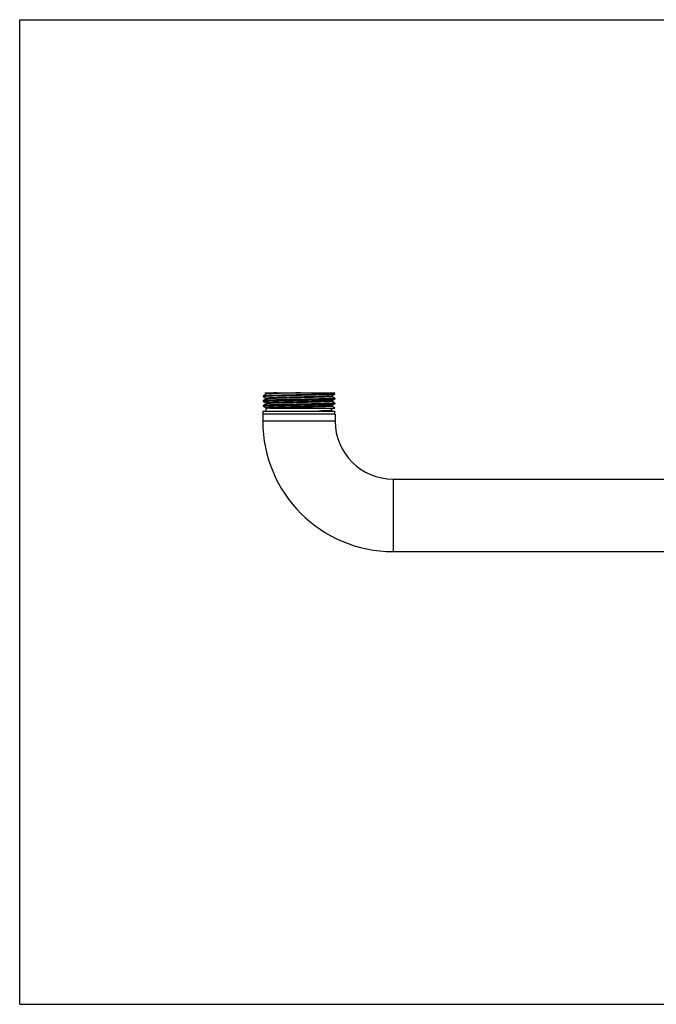
# Model space of a CAD drawing. Units: inches. Extents: x 0 to 11, y 0 to 8.5.
# Drawn here: x 0 to 5.5, y 0 to 8.5 of the extents above; entities that cross this region are included whole.
import ezdxf

# ---------------------------------------------------------------- set-up
doc = ezdxf.new("R2010")
doc.units = ezdxf.units.IN
doc.header["$LTSCALE"] = 0.605
doc.header["$MEASUREMENT"] = 0
doc.layers.get('0').update_dxf_attribs({"linetype": 'CONTINUOUS'})

msp = doc.modelspace()

# ---------------------------------------------------------------- linework, layer by layer
at = {"color": 7, "linetype": 'CONTINUOUS'}
for p, q in [((0, 0), (0, 8.5)), ((0, 8.5), (11, 8.5)), ((2.1192, 5.2785), (2.129, 5.2729)), ((2.1192, 5.2785), (2.714, 5.2785)), ((2.129, 5.273), (2.129, 5.2679)), ((2.1962, 5.2776), (2.1953, 5.2776)), ((2.7216, 5.2741), (2.714, 5.2785)), ((2.7219, 5.2739), (2.7216, 5.2741)), ((2.7219, 5.2669), (2.7219, 5.2739)), ((2.1035, 5.253), (2.1037, 5.2533)), ((2.1035, 5.253), (2.1035, 5.2461)), ((2.1037, 5.2458), (2.1035, 5.246)), ((2.1037, 5.2116), (2.1035, 5.2114)), ((2.1035, 5.2114), (2.1035, 5.2044)), ((2.1037, 5.2042), (2.1035, 5.2044)), ((2.1292, 5.2681), (2.1037, 5.2533)), ((2.1037, 5.2533), (2.1038, 5.2533)), ((2.1037, 5.2458), (2.129, 5.2312)), ((2.1292, 5.2264), (2.1037, 5.2116)), ((2.1037, 5.2042), (2.129, 5.1896)), ((2.129, 5.2313), (2.129, 5.2263)), ((2.129, 5.1897), (2.129, 5.1846)), ((2.6961, 5.2102), (2.6954, 5.21)), ((2.6961, 5.2519), (2.6955, 5.2517)), ((2.6961, 5.2519), (2.7216, 5.2667)), ((2.6961, 5.2102), (2.7216, 5.225)), ((2.6963, 5.247), (2.6963, 5.252)), ((2.6963, 5.2053), (2.6963, 5.2104)), ((2.7216, 5.2325), (2.6964, 5.2471)), ((2.7216, 5.1908), (2.6964, 5.2054)), ((2.7216, 5.2667), (2.7213, 5.2665)), ((2.7219, 5.2669), (2.7216, 5.2667)), ((2.7216, 5.2325), (2.7219, 5.2322)), ((2.7216, 5.225), (2.7219, 5.2253)), ((2.7216, 5.1908), (2.7219, 5.1906)), ((2.7219, 5.2322), (2.7219, 5.2253)), ((2.7219, 5.1906), (2.7219, 5.1836)), ((2.1037, 5.17), (2.1035, 5.1697)), ((2.1035, 5.1697), (2.1035, 5.1628)), ((2.1037, 5.1625), (2.1035, 5.1628)), ((2.1035, 5.096), (2.1035, 5.121)), ((2.1035, 5.121), (2.7219, 5.121)), ((2.1292, 5.1848), (2.1037, 5.17)), ((2.1037, 5.1625), (2.129, 5.1479)), ((2.129, 5.121), (2.129, 5.148)), ((2.1615, 5.146), (2.7219, 5.146)), ((2.6954, 5.1215), (2.6933, 5.121)), ((2.6961, 5.1686), (2.7216, 5.1834)), ((2.6963, 5.1637), (2.6963, 5.1687)), ((2.6963, 5.121), (2.6963, 5.146)), ((2.7216, 5.1492), (2.6964, 5.1638)), ((2.7216, 5.1834), (2.7219, 5.1836)), ((2.7219, 5.1489), (2.7216, 5.1492)), ((2.7219, 5.146), (2.7219, 5.1489)), ((2.7219, 5.096), (2.7219, 5.121)), ((2.1002, 5.096), (2.1002, 5.0335)), ((2.7252, 5.096), (2.1002, 5.096)), ((2.7252, 5.0335), (2.1002, 5.0335)), ((2.7252, 5.096), (2.7252, 5.0335)), ((3.2252, 4.5335), (3.2252, 3.9085)), ((3.2252, 4.5335), (7.6002, 4.5335)), ((3.2252, 3.9085), (7.6002, 3.9085)), ((0, 0), (11, 0))]:
    msp.add_line(p, q, dxfattribs=at)
for centre, radius, start, end in [((2.4097, -0.6805), 5.9619, 91.79622, 92.05226), ((2.6374, 6.2415), 1.0969, 272.92173, 273.08349), ((3.2252, 5.0335), 1.125, 180, 270), ((3.2252, 5.0335), 0.5, 180, 270)]:
    msp.add_arc(centre, radius, start, end, dxfattribs=at)
for points, knots in [([(2.1038, 5.2533), (2.1038, 5.2534), (2.104, 5.2534), (2.1042, 5.2535), (2.1045, 5.2536), (2.105, 5.2537), (2.1057, 5.2538), (2.1067, 5.254), (2.1078, 5.2541), (2.1091, 5.2543), (2.1106, 5.2545), (2.113, 5.2547), (2.1164, 5.255), (2.121, 5.2553), (2.1262, 5.2556), (2.1322, 5.2559), (2.1388, 5.2562), (2.146, 5.2566), (2.1539, 5.2569), (2.1623, 5.2572), (2.1714, 5.2575), (2.1846, 5.258), (2.2023, 5.2585), (2.2251, 5.2591), (2.2496, 5.2598), (2.2756, 5.2604), (2.3029, 5.261), (2.3312, 5.2617), (2.3603, 5.2623), (2.3899, 5.263), (2.4197, 5.2636), (2.4495, 5.2642), (2.4788, 5.2649), (2.5076, 5.2655), (2.5355, 5.2661), (2.5622, 5.2668), (2.5876, 5.2674), (2.6113, 5.2681), (2.6331, 5.2687), (2.65, 5.2692), (2.6625, 5.2697), (2.671, 5.27), (2.6789, 5.2703), (2.6862, 5.2706), (2.6928, 5.271), (2.6988, 5.2713), (2.7041, 5.2716), (2.7081, 5.2719), (2.7109, 5.2721), (2.7128, 5.2722), (2.7145, 5.2724), (2.716, 5.2726), (2.7174, 5.2727), (2.7186, 5.2729), (2.7195, 5.273), (2.7203, 5.2732), (2.7207, 5.2733), (2.721, 5.2734), (2.7213, 5.2734), (2.7215, 5.2735), (2.7216, 5.2736), (2.7218, 5.2737), (2.7218, 5.2737), (2.7218, 5.2738), (2.7219, 5.2738), (2.7219, 5.2739)], [0, 0, 0, 0, 0.000339, 0.000747, 0.001224, 0.001771, 0.003079, 0.004672, 0.006552, 0.008718, 0.011168, 0.013903, 0.020219, 0.027654, 0.036189, 0.045806, 0.056484, 0.068196, 0.080916, 0.094615, 0.10926, 0.124818, 0.158523, 0.195416, 0.235152, 0.27736, 0.321646, 0.367595, 0.414778, 0.462754, 0.511075, 0.559289, 0.606945, 0.653598, 0.698812, 0.742164, 0.783249, 0.821683, 0.857108, 0.889192, 0.903886, 0.917635, 0.930408, 0.942174, 0.952907, 0.962581, 0.971174, 0.978666, 0.981995, 0.985042, 0.987807, 0.990287, 0.992483, 0.994393, 0.996017, 0.997355, 0.997917, 0.998409, 0.998831, 0.999184, 0.999471, 0.999695, 0.999786, 0.999865, 1, 1, 1, 1]), ([(2.1953, 5.2776), (2.1903, 5.2774), (2.183, 5.2771), (2.1735, 5.2768), (2.1671, 5.2765), (2.1612, 5.2762), (2.1557, 5.2759), (2.1507, 5.2756), (2.1463, 5.2753), (2.1423, 5.275), (2.1393, 5.2748), (2.1372, 5.2746), (2.1358, 5.2744), (2.1345, 5.2743), (2.1334, 5.2741), (2.1324, 5.274), (2.1315, 5.2739), (2.1307, 5.2737), (2.1302, 5.2736), (2.1298, 5.2735), (2.1296, 5.2734), (2.1294, 5.2734), (2.1293, 5.2733), (2.1292, 5.2732), (2.1291, 5.2731), (2.129, 5.2731), (2.129, 5.273), (2.129, 5.273)], [0, 0, 0, 0, 0.225968, 0.329106, 0.425423, 0.514745, 0.596904, 0.671735, 0.739099, 0.79888, 0.850964, 0.87409, 0.89526, 0.914468, 0.931707, 0.946972, 0.960258, 0.971568, 0.980912, 0.984854, 0.988313, 0.991298, 0.993819, 0.995896, 0.997562, 0.998886, 1, 1, 1, 1]), ([(2.4272, 5.2785), (2.4178, 5.2783), (2.3992, 5.2779), (2.3714, 5.2772), (2.344, 5.2766), (2.3172, 5.2759), (2.2914, 5.2753), (2.2668, 5.2746), (2.2436, 5.274), (2.2221, 5.2733), (2.2053, 5.2728), (2.1928, 5.2723), (2.1842, 5.272), (2.1762, 5.2717), (2.1688, 5.2713), (2.162, 5.271), (2.1557, 5.2707), (2.1501, 5.2704), (2.1452, 5.27), (2.1409, 5.2697), (2.1377, 5.2694), (2.1355, 5.2692), (2.1341, 5.269), (2.1329, 5.2689), (2.1318, 5.2687), (2.1309, 5.2686), (2.1303, 5.2684), (2.1299, 5.2683), (2.1296, 5.2682), (2.1294, 5.2681), (2.1293, 5.2681), (2.1292, 5.2681)], [0, 0, 0, 0, 0.09399, 0.187565, 0.279763, 0.369711, 0.456527, 0.539362, 0.617411, 0.689911, 0.756157, 0.786729, 0.815503, 0.842404, 0.86737, 0.89034, 0.911257, 0.930073, 0.946741, 0.961222, 0.973485, 0.978775, 0.983501, 0.987661, 0.991253, 0.994279, 0.99674, 0.997761, 0.998642, 0.999387, 1, 1, 1, 1]), ([(2.7213, 5.2665), (2.7212, 5.2665), (2.7211, 5.2664), (2.7207, 5.2663), (2.72, 5.2662), (2.7191, 5.266), (2.7181, 5.2659), (2.7168, 5.2657), (2.7148, 5.2655), (2.7119, 5.2652), (2.7078, 5.2649), (2.7031, 5.2646), (2.6977, 5.2643), (2.6916, 5.2639), (2.6849, 5.2636), (2.6775, 5.2633), (2.6696, 5.263), (2.6578, 5.2626), (2.6416, 5.262), (2.6207, 5.2614), (2.5979, 5.2607), (2.5733, 5.2601), (2.5473, 5.2595), (2.52, 5.2588), (2.4917, 5.2582), (2.4627, 5.2576), (2.4332, 5.2569), (2.4035, 5.2563), (2.3739, 5.2557), (2.3447, 5.255), (2.3161, 5.2544), (2.2884, 5.2538), (2.2619, 5.2531), (2.2367, 5.2525), (2.2132, 5.2519), (2.1915, 5.2512), (2.1747, 5.2507), (2.1623, 5.2502), (2.1539, 5.2499), (2.1461, 5.2496), (2.1388, 5.2493), (2.1323, 5.249), (2.1263, 5.2487), (2.1211, 5.2483), (2.1171, 5.2481), (2.1143, 5.2478), (2.1124, 5.2477), (2.1108, 5.2475), (2.1092, 5.2474), (2.1079, 5.2472), (2.1067, 5.2471), (2.1058, 5.2469), (2.105, 5.2468), (2.1046, 5.2466), (2.1043, 5.2466), (2.104, 5.2465), (2.1038, 5.2464), (2.1037, 5.2463), (2.1036, 5.2463), (2.1035, 5.2462), (2.1035, 5.2462), (2.1035, 5.2461), (2.1035, 5.2461)], [0, 0, 0, 0, 0.000413, 0.000895, 0.00207, 0.003527, 0.005268, 0.007292, 0.0096, 0.015061, 0.02164, 0.029325, 0.038097, 0.047936, 0.058822, 0.070727, 0.083625, 0.097487, 0.12797, 0.161895, 0.198946, 0.238782, 0.281033, 0.325307, 0.371196, 0.418272, 0.466101, 0.514238, 0.562239, 0.609657, 0.656054, 0.701, 0.744078, 0.784889, 0.823055, 0.858222, 0.890067, 0.904649, 0.918292, 0.930965, 0.942639, 0.953286, 0.962882, 0.971406, 0.978838, 0.98214, 0.985162, 0.987904, 0.990365, 0.992542, 0.994437, 0.996047, 0.997374, 0.997932, 0.99842, 0.998839, 0.99919, 0.999474, 0.999697, 0.999787, 0.999866, 1, 1, 1, 1]), ([(2.1035, 5.2044), (2.1035, 5.2044), (2.1035, 5.2045), (2.1035, 5.2045), (2.1035, 5.2046), (2.1036, 5.2046), (2.1037, 5.2047), (2.1038, 5.2048), (2.104, 5.2048), (2.1043, 5.2049), (2.1046, 5.205), (2.1051, 5.2051), (2.1058, 5.2053), (2.1068, 5.2054), (2.108, 5.2056), (2.1093, 5.2057), (2.1109, 5.2059), (2.1126, 5.206), (2.1145, 5.2062), (2.1173, 5.2064), (2.1213, 5.2067), (2.1267, 5.207), (2.1327, 5.2073), (2.1393, 5.2077), (2.1466, 5.208), (2.1546, 5.2083), (2.1631, 5.2086), (2.1757, 5.2091), (2.1927, 5.2096), (2.2146, 5.2102), (2.2385, 5.2109), (2.2639, 5.2115), (2.2908, 5.2122), (2.3187, 5.2128), (2.3476, 5.2134), (2.3771, 5.2141), (2.4069, 5.2147), (2.4368, 5.2154), (2.4665, 5.216), (2.4956, 5.2166), (2.524, 5.2173), (2.5513, 5.2179), (2.5773, 5.2186), (2.6018, 5.2192), (2.6245, 5.2198), (2.6422, 5.2204), (2.6553, 5.2208), (2.6643, 5.2211), (2.6727, 5.2215), (2.6804, 5.2218), (2.6876, 5.2221), (2.6941, 5.2224), (2.7, 5.2227), (2.7051, 5.2231), (2.709, 5.2233), (2.7118, 5.2236), (2.7136, 5.2237), (2.7152, 5.2239), (2.7167, 5.224), (2.7179, 5.2242), (2.719, 5.2244), (2.7199, 5.2245), (2.7206, 5.2247), (2.721, 5.2248), (2.7213, 5.2248), (2.7215, 5.2249), (2.7216, 5.225), (2.7216, 5.225)], [0, 0, 0, 0, 0.000066, 0.000136, 0.000216, 0.000307, 0.000532, 0.00082, 0.001175, 0.001599, 0.002094, 0.002659, 0.004004, 0.005636, 0.007557, 0.009764, 0.012258, 0.015037, 0.018101, 0.021447, 0.02898, 0.037618, 0.047342, 0.058131, 0.069957, 0.082795, 0.096614, 0.111382, 0.143623, 0.179216, 0.217826, 0.25909, 0.302622, 0.34801, 0.39483, 0.442642, 0.490995, 0.539435, 0.587508, 0.634761, 0.68075, 0.725042, 0.767221, 0.806891, 0.843679, 0.87724, 0.892711, 0.907259, 0.920851, 0.933454, 0.94504, 0.955582, 0.965053, 0.973434, 0.980705, 0.983919, 0.986849, 0.989495, 0.991855, 0.993928, 0.995713, 0.99721, 0.998421, 0.99892, 0.999348, 0.999708, 1, 1, 1, 1]), ([(2.7219, 5.2322), (2.7219, 5.2322), (2.7219, 5.2322), (2.7218, 5.2321), (2.7218, 5.2321), (2.7218, 5.232), (2.7216, 5.232), (2.7215, 5.2319), (2.7213, 5.2318), (2.721, 5.2317), (2.7207, 5.2316), (2.7203, 5.2315), (2.7195, 5.2314), (2.7185, 5.2312), (2.7174, 5.2311), (2.716, 5.2309), (2.7145, 5.2308), (2.7128, 5.2306), (2.7109, 5.2304), (2.708, 5.2302), (2.704, 5.2299), (2.6986, 5.2296), (2.6926, 5.2293), (2.686, 5.229), (2.6787, 5.2287), (2.6707, 5.2283), (2.6622, 5.228), (2.6497, 5.2276), (2.6326, 5.227), (2.6107, 5.2264), (2.5869, 5.2258), (2.5614, 5.2251), (2.5346, 5.2245), (2.5066, 5.2238), (2.4777, 5.2232), (2.4482, 5.2226), (2.4184, 5.2219), (2.3885, 5.2213), (2.3589, 5.2206), (2.3297, 5.22), (2.3013, 5.2194), (2.274, 5.2187), (2.248, 5.2181), (2.2235, 5.2174), (2.2009, 5.2168), (2.1832, 5.2163), (2.1701, 5.2158), (2.1611, 5.2155), (2.1527, 5.2152), (2.1449, 5.2149), (2.1377, 5.2145), (2.1312, 5.2142), (2.1254, 5.2139), (2.1202, 5.2136), (2.1163, 5.2133), (2.1135, 5.2131), (2.1117, 5.2129), (2.1101, 5.2128), (2.1087, 5.2126), (2.1074, 5.2124), (2.1063, 5.2123), (2.1054, 5.2121), (2.1047, 5.212), (2.1043, 5.2119), (2.1041, 5.2118), (2.1038, 5.2117), (2.1037, 5.2117), (2.1037, 5.2116)], [0, 0, 0, 0, 0.000066, 0.000136, 0.000216, 0.000307, 0.000532, 0.00082, 0.001175, 0.001599, 0.002094, 0.002659, 0.004004, 0.005636, 0.007557, 0.009764, 0.012258, 0.015037, 0.018101, 0.021447, 0.028979, 0.037617, 0.047342, 0.05813, 0.069957, 0.082795, 0.096614, 0.111382, 0.143623, 0.179216, 0.217825, 0.25909, 0.302621, 0.348009, 0.39483, 0.442641, 0.490994, 0.539435, 0.587507, 0.63476, 0.680749, 0.725041, 0.76722, 0.80689, 0.843679, 0.87724, 0.892711, 0.907259, 0.920851, 0.933455, 0.94504, 0.955582, 0.965053, 0.973434, 0.980705, 0.983919, 0.986849, 0.989495, 0.991855, 0.993928, 0.995713, 0.99721, 0.998421, 0.99892, 0.999348, 0.999708, 1, 1, 1, 1]), ([(2.7219, 5.1906), (2.7219, 5.1905), (2.7219, 5.1905), (2.7218, 5.1905), (2.7218, 5.1904), (2.7218, 5.1904), (2.7216, 5.1903), (2.7215, 5.1902), (2.7213, 5.1901), (2.721, 5.1901), (2.7207, 5.19), (2.7203, 5.1899), (2.7195, 5.1897), (2.7185, 5.1896), (2.7174, 5.1894), (2.716, 5.1893), (2.7145, 5.1891), (2.7128, 5.1889), (2.7109, 5.1888), (2.708, 5.1886), (2.704, 5.1883), (2.6986, 5.188), (2.6926, 5.1876), (2.686, 5.1873), (2.6787, 5.187), (2.6707, 5.1867), (2.6622, 5.1864), (2.6497, 5.1859), (2.6326, 5.1854), (2.6107, 5.1847), (2.5869, 5.1841), (2.5614, 5.1835), (2.5346, 5.1828), (2.5066, 5.1822), (2.4777, 5.1815), (2.4482, 5.1809), (2.4184, 5.1803), (2.3885, 5.1796), (2.3589, 5.179), (2.3297, 5.1783), (2.3013, 5.1777), (2.274, 5.1771), (2.248, 5.1764), (2.2235, 5.1758), (2.2009, 5.1752), (2.1832, 5.1746), (2.1701, 5.1742), (2.1611, 5.1738), (2.1527, 5.1735), (2.1449, 5.1732), (2.1377, 5.1729), (2.1312, 5.1726), (2.1254, 5.1722), (2.1202, 5.1719), (2.1163, 5.1717), (2.1135, 5.1714), (2.1117, 5.1713), (2.1101, 5.1711), (2.1087, 5.171), (2.1074, 5.1708), (2.1063, 5.1706), (2.1054, 5.1705), (2.1047, 5.1703), (2.1043, 5.1702), (2.1041, 5.1701), (2.1038, 5.1701), (2.1037, 5.17), (2.1037, 5.17)], [0, 0, 0, 0, 0.000066, 0.000136, 0.000216, 0.000307, 0.000532, 0.00082, 0.001175, 0.001599, 0.002094, 0.002659, 0.004004, 0.005637, 0.007557, 0.009764, 0.012258, 0.015038, 0.018101, 0.021447, 0.02898, 0.037619, 0.047343, 0.058132, 0.069959, 0.082797, 0.096616, 0.111384, 0.143625, 0.179217, 0.217826, 0.25909, 0.302622, 0.348011, 0.394833, 0.442645, 0.490998, 0.539438, 0.587511, 0.634762, 0.68075, 0.725042, 0.767221, 0.806891, 0.84368, 0.877242, 0.892713, 0.907261, 0.920853, 0.933456, 0.945042, 0.955583, 0.965054, 0.973435, 0.980706, 0.983919, 0.98685, 0.989495, 0.991855, 0.993928, 0.995713, 0.99721, 0.998421, 0.99892, 0.999348, 0.999708, 1, 1, 1, 1]), ([(2.6955, 5.2517), (2.6953, 5.2516), (2.6949, 5.2515), (2.6941, 5.2513), (2.6932, 5.2512), (2.6922, 5.251), (2.6909, 5.2509), (2.689, 5.2506), (2.6861, 5.2504), (2.6822, 5.2501), (2.6777, 5.2497), (2.6726, 5.2494), (2.6669, 5.2491), (2.6606, 5.2488), (2.6511, 5.2484), (2.6379, 5.2478), (2.6205, 5.2472), (2.6012, 5.2466), (2.5801, 5.2459), (2.5576, 5.2453), (2.5337, 5.2447), (2.5086, 5.244), (2.4827, 5.2434), (2.4562, 5.2428), (2.4293, 5.2421), (2.4022, 5.2415), (2.3752, 5.2409), (2.3485, 5.2402), (2.3225, 5.2396), (2.2972, 5.239), (2.273, 5.2383), (2.2501, 5.2377), (2.2287, 5.2371), (2.209, 5.2364), (2.1937, 5.2359), (2.1825, 5.2355), (2.1748, 5.2352), (2.1677, 5.2348), (2.1612, 5.2345), (2.1552, 5.2342), (2.1498, 5.2339), (2.145, 5.2336), (2.1414, 5.2333), (2.1389, 5.2331), (2.1372, 5.2329), (2.1356, 5.2328), (2.1343, 5.2326), (2.133, 5.2325), (2.132, 5.2323), (2.1311, 5.2321), (2.1305, 5.232), (2.13, 5.2319), (2.1298, 5.2318), (2.1295, 5.2317), (2.1293, 5.2317), (2.1292, 5.2316), (2.1291, 5.2315), (2.129, 5.2314), (2.129, 5.2314), (2.129, 5.2313)], [0, 0, 0, 0, 0.001069, 0.002417, 0.004044, 0.005951, 0.008139, 0.010606, 0.016377, 0.02325, 0.031213, 0.040248, 0.050334, 0.061449, 0.073568, 0.100704, 0.131493, 0.165656, 0.202877, 0.242817, 0.285108, 0.329364, 0.375177, 0.422128, 0.469786, 0.517713, 0.565469, 0.612618, 0.658725, 0.703368, 0.746137, 0.78664, 0.824506, 0.859386, 0.890963, 0.90542, 0.918946, 0.931509, 0.94308, 0.953633, 0.963145, 0.971594, 0.978961, 0.982234, 0.985231, 0.98795, 0.99039, 0.992551, 0.994431, 0.996031, 0.99735, 0.997906, 0.998393, 0.998811, 0.999163, 0.999451, 0.999679, 0.999855, 1, 1, 1, 1]), ([(2.6954, 5.21), (2.6952, 5.2099), (2.6947, 5.2098), (2.6939, 5.2096), (2.693, 5.2095), (2.6918, 5.2093), (2.6906, 5.2092), (2.6886, 5.2089), (2.6857, 5.2087), (2.6817, 5.2084), (2.6771, 5.208), (2.6719, 5.2077), (2.6662, 5.2074), (2.6598, 5.2071), (2.6502, 5.2067), (2.6369, 5.2061), (2.6195, 5.2055), (2.6001, 5.2049), (2.579, 5.2042), (2.5564, 5.2036), (2.5325, 5.203), (2.5075, 5.2024), (2.4816, 5.2017), (2.4551, 5.2011), (2.4282, 5.2005), (2.4012, 5.1998), (2.3743, 5.1992), (2.3477, 5.1986), (2.3217, 5.1979), (2.2966, 5.1973), (2.2725, 5.1967), (2.2496, 5.196), (2.2283, 5.1954), (2.2087, 5.1948), (2.1935, 5.1942), (2.1823, 5.1938), (2.1746, 5.1935), (2.1675, 5.1932), (2.161, 5.1929), (2.1551, 5.1926), (2.1497, 5.1922), (2.145, 5.1919), (2.1414, 5.1917), (2.1388, 5.1914), (2.1371, 5.1913), (2.1356, 5.1911), (2.1342, 5.191), (2.133, 5.1908), (2.132, 5.1906), (2.1311, 5.1905), (2.1304, 5.1904), (2.13, 5.1902), (2.1298, 5.1902), (2.1295, 5.1901), (2.1293, 5.19), (2.1292, 5.1899), (2.1291, 5.1899), (2.129, 5.1898), (2.129, 5.1897), (2.129, 5.1897)], [0, 0, 0, 0, 0.001145, 0.002568, 0.00427, 0.006251, 0.008511, 0.011049, 0.016957, 0.023962, 0.032049, 0.041201, 0.051398, 0.062616, 0.074831, 0.102135, 0.133063, 0.167334, 0.204633, 0.244621, 0.286933, 0.331182, 0.376965, 0.423862, 0.471446, 0.519282, 0.566932, 0.613962, 0.659942, 0.704452, 0.747085, 0.787453, 0.825185, 0.859939, 0.891397, 0.905798, 0.919272, 0.931785, 0.94331, 0.953822, 0.963295, 0.971709, 0.979047, 0.982306, 0.985291, 0.987998, 0.990428, 0.99258, 0.994453, 0.996046, 0.99736, 0.997914, 0.998398, 0.998815, 0.999166, 0.999453, 0.999679, 0.999856, 1, 1, 1, 1]), ([(2.6963, 5.247), (2.6963, 5.2469), (2.6963, 5.2469), (2.6962, 5.2468), (2.6961, 5.2467), (2.696, 5.2466), (2.6958, 5.2465), (2.6955, 5.2465), (2.6953, 5.2464), (2.6948, 5.2463), (2.6942, 5.2461), (2.6933, 5.246), (2.6922, 5.2458), (2.6909, 5.2457), (2.6895, 5.2455), (2.688, 5.2453), (2.6862, 5.2452), (2.6836, 5.245), (2.6799, 5.2447), (2.6751, 5.2444), (2.6696, 5.2441), (2.6635, 5.2437), (2.6568, 5.2434), (2.6495, 5.2431), (2.6417, 5.2428), (2.6302, 5.2423), (2.6146, 5.2418), (2.5945, 5.2412), (2.5727, 5.2405), (2.5494, 5.2399), (2.5248, 5.2392), (2.4992, 5.2386), (2.4727, 5.238), (2.4457, 5.2373), (2.4184, 5.2367), (2.391, 5.236), (2.3638, 5.2354), (2.3371, 5.2348), (2.3111, 5.2341), (2.286, 5.2335), (2.2622, 5.2328), (2.2397, 5.2322), (2.2189, 5.2316), (2.2026, 5.231), (2.1906, 5.2306), (2.1823, 5.2303), (2.1746, 5.2299), (2.1674, 5.2296), (2.1608, 5.2293), (2.1548, 5.229), (2.1494, 5.2287), (2.1446, 5.2284), (2.1405, 5.228), (2.1374, 5.2278), (2.1353, 5.2275), (2.1339, 5.2274), (2.1328, 5.2272), (2.1317, 5.2271), (2.1309, 5.2269), (2.1303, 5.2268), (2.1299, 5.2266), (2.1296, 5.2266), (2.1294, 5.2265), (2.1293, 5.2264), (2.1292, 5.2264)], [0, 0, 0, 0, 0.000146, 0.000325, 0.000557, 0.000849, 0.001208, 0.001635, 0.002132, 0.002699, 0.004046, 0.005678, 0.007597, 0.009803, 0.012294, 0.015069, 0.018128, 0.021469, 0.028987, 0.03761, 0.047315, 0.058082, 0.069886, 0.082698, 0.09649, 0.111228, 0.143405, 0.178929, 0.217466, 0.258656, 0.302112, 0.347427, 0.394176, 0.441921, 0.490213, 0.5386, 0.586628, 0.633847, 0.679814, 0.724097, 0.766281, 0.805972, 0.842796, 0.87641, 0.891913, 0.906497, 0.92013, 0.932778, 0.944412, 0.955007, 0.964535, 0.972977, 0.980313, 0.986526, 0.989208, 0.991605, 0.993716, 0.995541, 0.997079, 0.998332, 0.998852, 0.999303, 0.999685, 1, 1, 1, 1]), ([(2.6963, 5.2053), (2.6963, 5.2053), (2.6963, 5.2052), (2.6962, 5.2051), (2.6961, 5.2051), (2.696, 5.205), (2.6958, 5.2049), (2.6955, 5.2048), (2.6953, 5.2047), (2.6948, 5.2046), (2.6942, 5.2045), (2.6933, 5.2043), (2.6922, 5.2042), (2.6909, 5.204), (2.6895, 5.2039), (2.688, 5.2037), (2.6862, 5.2035), (2.6836, 5.2033), (2.6799, 5.203), (2.6751, 5.2027), (2.6696, 5.2024), (2.6635, 5.2021), (2.6568, 5.2018), (2.6495, 5.2014), (2.6417, 5.2011), (2.6302, 5.2007), (2.6146, 5.2001), (2.5945, 5.1995), (2.5727, 5.1989), (2.5494, 5.1982), (2.5248, 5.1976), (2.4992, 5.1969), (2.4727, 5.1963), (2.4457, 5.1957), (2.4184, 5.195), (2.391, 5.1944), (2.3638, 5.1938), (2.3371, 5.1931), (2.3111, 5.1925), (2.286, 5.1918), (2.2622, 5.1912), (2.2397, 5.1906), (2.2189, 5.1899), (2.2026, 5.1894), (2.1906, 5.1889), (2.1823, 5.1886), (2.1746, 5.1883), (2.1674, 5.188), (2.1608, 5.1877), (2.1548, 5.1873), (2.1494, 5.187), (2.1446, 5.1867), (2.1405, 5.1864), (2.1374, 5.1861), (2.1353, 5.1859), (2.1339, 5.1857), (2.1328, 5.1856), (2.1317, 5.1854), (2.1309, 5.1852), (2.1303, 5.1851), (2.1299, 5.185), (2.1296, 5.1849), (2.1294, 5.1848), (2.1293, 5.1848), (2.1292, 5.1848)], [0, 0, 0, 0, 0.000146, 0.000325, 0.000557, 0.00085, 0.001208, 0.001635, 0.002132, 0.002698, 0.004046, 0.005678, 0.007598, 0.009803, 0.012293, 0.015069, 0.018128, 0.021469, 0.028988, 0.03761, 0.047316, 0.058083, 0.069886, 0.082699, 0.096491, 0.111229, 0.143407, 0.178931, 0.217468, 0.258658, 0.302115, 0.347431, 0.39418, 0.441925, 0.490218, 0.538605, 0.586634, 0.633852, 0.679819, 0.724102, 0.766287, 0.805977, 0.842801, 0.876414, 0.891917, 0.906502, 0.920134, 0.932782, 0.944416, 0.955009, 0.964538, 0.972979, 0.980315, 0.986528, 0.98921, 0.991606, 0.993717, 0.995541, 0.99708, 0.998333, 0.998853, 0.999304, 0.999685, 1, 1, 1, 1]), ([(2.1035, 5.1628), (2.1035, 5.1628), (2.1035, 5.1628), (2.1035, 5.1629), (2.1035, 5.1629), (2.1036, 5.163), (2.1037, 5.163), (2.1038, 5.1631), (2.104, 5.1632), (2.1043, 5.1633), (2.1046, 5.1634), (2.1051, 5.1635), (2.1058, 5.1636), (2.1068, 5.1638), (2.108, 5.1639), (2.1093, 5.1641), (2.1109, 5.1642), (2.1126, 5.1644), (2.1145, 5.1646), (2.1173, 5.1648), (2.1213, 5.1651), (2.1267, 5.1654), (2.1327, 5.1657), (2.1393, 5.166), (2.1466, 5.1663), (2.1546, 5.1667), (2.1631, 5.167), (2.1757, 5.1674), (2.1927, 5.168), (2.2146, 5.1686), (2.2385, 5.1692), (2.2639, 5.1699), (2.2908, 5.1705), (2.3187, 5.1712), (2.3476, 5.1718), (2.3771, 5.1724), (2.4069, 5.1731), (2.4368, 5.1737), (2.4665, 5.1744), (2.4956, 5.175), (2.524, 5.1756), (2.5513, 5.1763), (2.5773, 5.1769), (2.6018, 5.1776), (2.6245, 5.1782), (2.6422, 5.1787), (2.6553, 5.1792), (2.6643, 5.1795), (2.6727, 5.1798), (2.6804, 5.1801), (2.6876, 5.1805), (2.6941, 5.1808), (2.7, 5.1811), (2.7051, 5.1814), (2.709, 5.1817), (2.7118, 5.1819), (2.7136, 5.1821), (2.7152, 5.1822), (2.7167, 5.1824), (2.7179, 5.1825), (2.719, 5.1827), (2.7199, 5.1829), (2.7206, 5.183), (2.721, 5.1831), (2.7213, 5.1832), (2.7215, 5.1833), (2.7216, 5.1833), (2.7216, 5.1834)], [0, 0, 0, 0, 0.000066, 0.000136, 0.000216, 0.000307, 0.000532, 0.00082, 0.001175, 0.001599, 0.002094, 0.002659, 0.004004, 0.005637, 0.007557, 0.009764, 0.012258, 0.015038, 0.018101, 0.021447, 0.02898, 0.037618, 0.047343, 0.058132, 0.069958, 0.082796, 0.096615, 0.111383, 0.143624, 0.179216, 0.217825, 0.259089, 0.302621, 0.34801, 0.394831, 0.442643, 0.490996, 0.539436, 0.587508, 0.634761, 0.680749, 0.725041, 0.76722, 0.80689, 0.843679, 0.87724, 0.892711, 0.907259, 0.920852, 0.933455, 0.945041, 0.955582, 0.965054, 0.973434, 0.980705, 0.983919, 0.986849, 0.989495, 0.991855, 0.993928, 0.995713, 0.99721, 0.998421, 0.99892, 0.999348, 0.999708, 1, 1, 1, 1]), ([(2.6961, 5.1686), (2.696, 5.1686), (2.6959, 5.1685), (2.6957, 5.1684), (2.6955, 5.1683), (2.6951, 5.1682), (2.6944, 5.1681), (2.6936, 5.1679), (2.6926, 5.1678), (2.6914, 5.1676), (2.69, 5.1675), (2.6879, 5.1672), (2.6848, 5.167), (2.6807, 5.1666), (2.6759, 5.1663), (2.6705, 5.166), (2.6645, 5.1657), (2.6579, 5.1654), (2.6507, 5.165), (2.643, 5.1647), (2.6348, 5.1644), (2.6227, 5.164), (2.6064, 5.1634), (2.5856, 5.1628), (2.5632, 5.1621), (2.5393, 5.1615), (2.5142, 5.1609), (2.4882, 5.1602), (2.4615, 5.1596), (2.4343, 5.159), (2.4069, 5.1583), (2.3796, 5.1577), (2.3526, 5.157), (2.3261, 5.1564), (2.3005, 5.1558), (2.2759, 5.1551), (2.2526, 5.1545), (2.2308, 5.1538), (2.2107, 5.1532), (2.1951, 5.1527), (2.1836, 5.1522), (2.1758, 5.1519), (2.1685, 5.1516), (2.1619, 5.1513), (2.1558, 5.1509), (2.1503, 5.1506), (2.1454, 5.1503), (2.1417, 5.15), (2.1391, 5.1498), (2.1373, 5.1496), (2.1358, 5.1495), (2.1344, 5.1493), (2.1331, 5.1492), (2.1321, 5.149), (2.1311, 5.1489), (2.1305, 5.1487), (2.13, 5.1486), (2.1298, 5.1485), (2.1295, 5.1484), (2.1294, 5.1484), (2.1292, 5.1483), (2.1291, 5.1482), (2.129, 5.1481), (2.129, 5.1481), (2.129, 5.148)], [0, 0, 0, 0, 0.000315, 0.000696, 0.001147, 0.001667, 0.00292, 0.004459, 0.006283, 0.008394, 0.01079, 0.013472, 0.019686, 0.027021, 0.035462, 0.044991, 0.055584, 0.067218, 0.079867, 0.093498, 0.108083, 0.123586, 0.157199, 0.194023, 0.233713, 0.275898, 0.320181, 0.366147, 0.413366, 0.461395, 0.509782, 0.558075, 0.60582, 0.652569, 0.697885, 0.741341, 0.782532, 0.821069, 0.856593, 0.888771, 0.903509, 0.917301, 0.930113, 0.941917, 0.952684, 0.96239, 0.971012, 0.978531, 0.981872, 0.984931, 0.987706, 0.990197, 0.992403, 0.994322, 0.995955, 0.997301, 0.997868, 0.998365, 0.998791, 0.99915, 0.999443, 0.999675, 0.999854, 1, 1, 1, 1]), ([(2.1615, 5.146), (2.159, 5.1459), (2.1543, 5.1457), (2.1486, 5.1453), (2.1446, 5.145), (2.1419, 5.1448), (2.1395, 5.1446), (2.1373, 5.1444), (2.1354, 5.1442), (2.1337, 5.144), (2.1325, 5.1439), (2.1316, 5.1437), (2.1311, 5.1436), (2.1306, 5.1435), (2.1302, 5.1434), (2.1298, 5.1433), (2.1295, 5.1432), (2.1293, 5.1431), (2.1292, 5.1431), (2.1291, 5.143), (2.129, 5.1429), (2.129, 5.1429), (2.129, 5.1428), (2.129, 5.1428)], [0, 0, 0, 0, 0.228837, 0.42906, 0.51816, 0.599814, 0.673959, 0.740536, 0.79949, 0.850785, 0.894394, 0.913311, 0.930302, 0.94537, 0.958523, 0.969775, 0.979151, 0.986695, 0.992493, 0.994797, 0.996759, 0.998454, 1, 1, 1, 1]), ([(2.6963, 5.1637), (2.6963, 5.1636), (2.6963, 5.1636), (2.6962, 5.1635), (2.6962, 5.1634), (2.6961, 5.1634), (2.6959, 5.1633), (2.6958, 5.1632), (2.6956, 5.1632), (2.6952, 5.1631), (2.6947, 5.163), (2.6941, 5.1628), (2.6933, 5.1627), (2.6924, 5.1625), (2.6913, 5.1624), (2.6902, 5.1623), (2.6889, 5.1621), (2.687, 5.1619), (2.6842, 5.1617), (2.6806, 5.1614), (2.6766, 5.1612), (2.672, 5.1609), (2.6671, 5.1606), (2.6616, 5.1603), (2.6558, 5.1601), (2.6472, 5.1597), (2.6354, 5.1592), (2.6202, 5.1587), (2.6035, 5.1581), (2.5855, 5.1576), (2.5663, 5.157), (2.546, 5.1565), (2.5249, 5.1559), (2.5029, 5.1554), (2.4803, 5.1548), (2.4573, 5.1543), (2.4261, 5.1536), (2.3872, 5.1527), (2.3412, 5.1516), (2.2972, 5.1505), (2.2624, 5.1496), (2.2364, 5.1488), (2.2186, 5.1483), (2.2022, 5.1477), (2.1872, 5.1472), (2.1738, 5.1466), (2.1654, 5.1462), (2.1615, 5.146)], [0, 0, 0, 0, 0.000132, 0.000286, 0.000479, 0.000716, 0.001004, 0.001343, 0.001736, 0.002183, 0.003241, 0.004522, 0.006025, 0.007752, 0.009702, 0.011874, 0.014269, 0.016885, 0.022777, 0.029543, 0.037171, 0.045647, 0.054959, 0.06509, 0.076022, 0.087738, 0.113438, 0.142013, 0.173266, 0.206982, 0.242929, 0.280859, 0.320511, 0.361612, 0.403877, 0.447017, 0.490732, 0.578685, 0.665314, 0.748233, 0.825162, 0.86071, 0.893982, 0.924748, 0.952798, 0.977944, 1, 1, 1, 1]), ([(2.6963, 5.1272), (2.6963, 5.1272), (2.6963, 5.1272), (2.6963, 5.1271), (2.6962, 5.1271), (2.6962, 5.127), (2.696, 5.1269), (2.6958, 5.1268), (2.6955, 5.1267), (2.6952, 5.1266), (2.6948, 5.1265), (2.6944, 5.1264), (2.6939, 5.1263), (2.6931, 5.1262), (2.6919, 5.126), (2.6904, 5.1258), (2.6886, 5.1257), (2.6866, 5.1255), (2.6843, 5.1253), (2.6818, 5.1251), (2.6781, 5.1248), (2.6728, 5.1245), (2.6658, 5.1241), (2.658, 5.1237), (2.6493, 5.1233), (2.6399, 5.1229), (2.6296, 5.1226), (2.6187, 5.1222), (2.6027, 5.1217), (2.5904, 5.1213), (2.5819, 5.121)], [0, 0, 0, 0, 0.000425, 0.000889, 0.001421, 0.002043, 0.003599, 0.005614, 0.008113, 0.011109, 0.014608, 0.018614, 0.02313, 0.028157, 0.039746, 0.053378, 0.069045, 0.086738, 0.106447, 0.128155, 0.151844, 0.205086, 0.266005, 0.334391, 0.410023, 0.492638, 0.581957, 0.677685, 0.779518, 1, 1, 1, 1]), ([(2.6963, 5.122), (2.6963, 5.122), (2.6963, 5.1219), (2.6963, 5.1219), (2.6962, 5.1218), (2.6961, 5.1217), (2.6959, 5.1217), (2.6958, 5.1216), (2.6956, 5.1215), (2.6954, 5.1215), (2.6954, 5.1215)], [0, 0, 0, 0, 0.06109, 0.132435, 0.220778, 0.329747, 0.461269, 0.616428, 0.795869, 1, 1, 1, 1]), ([(2.6964, 5.1462), (2.6983, 5.1463), (2.702, 5.1465), (2.7065, 5.1468), (2.7097, 5.147), (2.7118, 5.1472), (2.7137, 5.1474), (2.7154, 5.1475), (2.7169, 5.1477), (2.7182, 5.1479), (2.7191, 5.148), (2.7198, 5.1481), (2.7202, 5.1482), (2.7206, 5.1483), (2.7209, 5.1484), (2.7212, 5.1485), (2.7214, 5.1486), (2.7216, 5.1486), (2.7217, 5.1487), (2.7218, 5.1488), (2.7218, 5.1488), (2.7219, 5.1489), (2.7219, 5.1489), (2.7219, 5.1489)], [0, 0, 0, 0, 0.22956, 0.429935, 0.518969, 0.600482, 0.674437, 0.7408, 0.799539, 0.850625, 0.894045, 0.912883, 0.929811, 0.944835, 0.957966, 0.969218, 0.978621, 0.986222, 0.992118, 0.994492, 0.99654, 0.998339, 1, 1, 1, 1])]:
    msp.add_open_spline(points, degree=3, knots=knots, dxfattribs=at)

doc.saveas('drawing.dxf')
